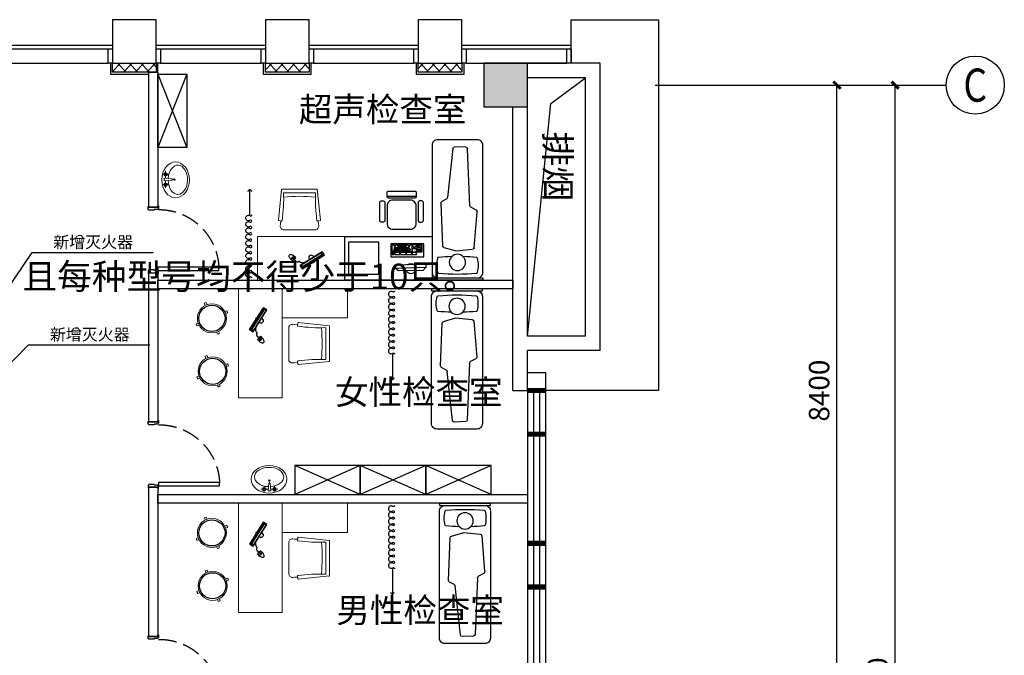
# Model space of a CAD drawing. Extents: x -142596 to 211866, y -11722 to 171632.
# Drawn here: x -15988 to -2458, y 112272 to 121012 of the extents above; entities that cross this region are included whole.
import ezdxf
from ezdxf.enums import TextEntityAlignment as Align

# ---------------------------------------------------------------- set-up
doc = ezdxf.new("R2010")
doc.units = 0
doc.header["$LTSCALE"] = 1000
doc.header["$MEASUREMENT"] = 0
doc.linetypes.add('DASH', pattern=[0.35, 0.25, -0.1])
for name, color, linetype in [('-P-001新建墙体', 2, 'Continuous'), ('1移动家具', 3, 'Continuous'), ('2固定家具', 3, 'Continuous'), ('3新增墙体', 2, 'Continuous'), ('4', 4, 'Continuous'), ('5', 5, 'Continuous'), ('AXIS', 3, 'Continuous'), ('AXIS_TEXT', 7, 'Continuous'), ('COLUMN', 9, 'Continuous'), ('DIM_给水', 3, 'Continuous'), ('p-door', 8, 'Continuous'), ('P-wall-新建', 2, 'Continuous'), ('P-完成面', 41, 'Continuous'), ('P-活动家具', 251, 'Continuous'), ('PUB_HATCH', 8, 'Continuous'), ('PUB_TEXT', 7, 'Continuous'), ('STAIR', 2, 'Continuous'), ('WALL', 9, 'Continuous'), ('WINDOW', 4, 'Continuous'), ('可见线', 8, 'Continuous'), ('型材', 152, 'Continuous'), ('幕墙玻璃', 4, 'Continuous'), ('幕墙金属', 195, 'Continuous'), ('平面家具', 1, 'Continuous'), ('建-墙体', 2, 'Continuous'), ('建-幕墙-石材', 2, 'Continuous'), ('文字', 3, 'Continuous'), ('活动家具', 6, 'Continuous'), ('砼截面层', 1, 'Continuous')]:
    doc.layers.add(name, color=color, linetype=linetype)
for name, color, linetype, lineweight in [('FURNITURE', 2, 'Continuous', 5), ('洁具电器', 1, 'Continuous', 13), ('饰线', 134, 'Continuous', 13)]:
    doc.layers.add(name, color=color, linetype=linetype, lineweight=lineweight)
doc.styles.add('_TCH_AXIS', font='COMPLEX', dxfattribs={"bigfont": 'GBCBIG'})
doc.styles.add('_TCH_DIM', font='simplex_.ttf', dxfattribs={"bigfont": 'GBCBIG'})
doc.styles.add('_TCH_DIM_T3', font='simplex_.ttf', dxfattribs={"bigfont": 'GBCBIG'})
doc.styles.add('COMPLEX', font='COMPLEX')
doc.styles.add('Huarun_ziti', font='GBXWXT.shx', dxfattribs={"width": 0.7, "bigfont": 'GBHZFS.shx'})
doc.styles.get("Standard").update_dxf_attribs({"font": 'gbenor.shx', "bigfont": 'gbcbig.shx'})
doc.dimstyles.new('_TCH_ARCH&&100', dxfattribs={"dimtxt": 280.959916, "dimasz": 100, "dimexe": 250, "dimexo": 300, "dimgap": 100, "dimtad": 1, "dimdec": 0, "dimzin": 0, "dimdsep": 46, "dimtxsty": '_TCH_DIM_T3', "dimblk": 'ARCHTICK', "dimcen": 0.09, "dimclrt": 7, "dimazin": 2, "dimtfac": 1, "dimtdec": 0, "dimtix": 1, "dimtmove": 2, "dimatfit": 3, "dimfxl": 0, "dimtolj": 1, "dimtzin": 0, "dimarcsym": 0})
pattern_1 = [(45, (-1609424.58, -402730.38), (-80.000081, 80.000081), []), (135, (-1609424.58, -402730.38), (-80.000081, -80.000081), [])]

# ---------------------------------------------------------------- blocks, each defined once
blk = doc.blocks.new('cv')
at = {"layer": '型材'}
for points in [[(1146259, 523143), (1146259, 523343), (1146319, 523343), (1146319, 523143)], [(1147699, 523143), (1147699, 523343), (1147759, 523343), (1147759, 523143)]]:
    blk.add_lwpolyline(points, close=True, dxfattribs=at)
at = {"layer": '幕墙玻璃'}
for p, q in [((1146259, 523393), (1147759, 523393)), ((1146319, 523343), (1147699, 523343)), ((1146319, 523143), (1147699, 523143))]:
    blk.add_line(p, q, dxfattribs=at)
blk = doc.blocks.new('ert241')
at = {"ltscale": 10}
blk.add_lwpolyline([(2548309, -137224), (2548354, -137224), (2548354, -136384), (2548309, -136384)], close=True, dxfattribs=at)
at = {"color": 8, "linetype": 'DASH', "extrusion": (0, 0, -1)}
blk.add_arc((-2548347, -137216), 832, 359.4406, 87.426, dxfattribs=at)
blk = doc.blocks.new('zhuzhi')
at = {"layer": 'COLUMN'}
for p, q in [((451275, 56786), (450675, 56786)), ((450675, 56786), (450675, 56186)), ((451275, 56186), (451275, 56786)), ((450675, 56186), (451275, 56186))]:
    blk.add_line(p, q, dxfattribs=at)
blk = doc.blocks.new('dfgegr')
at = {"color": 3, "const_width": 70}
for points in [[(1630967, 275864), (1630717, 275864)], [(1630967, 275264), (1630717, 275264)], [(1630967, 273764), (1630717, 273764)], [(1630967, 273164), (1630717, 273164)]]:
    blk.add_lwpolyline(points, dxfattribs=at)
at = {"layer": '幕墙玻璃'}
for p, q in [((1630717, 275864), (1630717, 262964)), ((1630800, 275864), (1630800, 262881)), ((1630883, 275864), (1630883, 262797)), ((1630967, 275864), (1630967, 262714))]:
    blk.add_line(p, q, dxfattribs=at)
blk = doc.blocks.new('DFHDHDH')
at = {"layer": '平面家具', "color": 250}
for p, q in [((227400, -113459), (227362, -113532)), ((227918, -113485), (227424, -113446)), ((227962, -113734), (227941, -113508)), ((226537, -113600), (226531, -113754)), ((227341, -113545), (226561, -113576)), ((227914, -113903), (227962, -113734)), ((227246, -113865), (227281, -113930)), ((227304, -113943), (227891, -113921))]:
    blk.add_line(p, q, dxfattribs=at)
at = {"layer": '平面家具', "color": 126}
blk.add_lwpolyline([(228334, -113443, 0.414214), (228257, -113367), (226510, -113367, 0.414214), (226434, -113443), (226434, -113990, 0.414214), (226510, -114066), (228257, -114066, 0.414214), (228334, -113990)], format="xyb", dxfattribs=at)
blk.add_lwpolyline([(228334, -114066), (228334, -113367), (228363, -113367), (228363, -114066)], close=True, dxfattribs=at)
at = {"layer": '平面家具', "color": 250}
blk.add_lwpolyline([(228041, -113794, 0.016035), (228052, -113978, 0.346256), (228063, -113990, 0.130791), (228257, -113990, 0.346256), (228268, -113978, 0.045853), (228268, -113453, 0.346256), (228257, -113441, 0.130791), (228063, -113441, 0.346256), (228052, -113453, 0.016189), (228041, -113638, 0.016189)], format="xyb", dxfattribs=at)
blk.add_lwpolyline([(226553, -113779), (227227, -113852)], dxfattribs=at)
blk.add_circle((228122, -113716), 112, dxfattribs=at)
for centre, start, end in [((227422, -113470), 85.4082, 152.7753), ((227916, -113510), 5.3588, 85.4082), ((226562, -113601), 92.2843, 177.8822), ((227340, -113520), 272.2843, 332.7753), ((226556, -113755), 177.8822, 263.8411), ((227224, -113877), 28.2198, 83.8411), ((227890, -113896), 272.1956, 344.049), ((227303, -113918), 208.2198, 272.1956)]:
    blk.add_arc(centre, 24.9, start, end, dxfattribs=at)
blk = doc.blocks.new('GFHFJ')
at = {"layer": 'P-活动家具'}
blk.add_line((225844, -115392), (226202, -115392), dxfattribs=at)
for points in [[(224980, -115420, 0.608416), (224992, -115397, -0.608416), (225023, -115337, -0.608416), (225054, -115397, 1.932003), (225079, -115397, -0.608416), (225110, -115337, -0.608416), (225141, -115397, 1.932003), (225166, -115397, -0.608416), (225197, -115337, -0.608416), (225228, -115397, 1.932003), (225253, -115397, -0.608416), (225284, -115337, -0.608416), (225314, -115397, 1.932003), (225339, -115397, -0.608416), (225370, -115337, -0.608416), (225401, -115397, 0.608436), (225414, -115420, -0.608416)], [(225414, -115420, 0.608416), (225426, -115397, -0.608416), (225457, -115337, -0.608416), (225488, -115397, 1.932003), (225513, -115397, -0.608416), (225544, -115337, -0.608416), (225575, -115397, 1.932003), (225600, -115397, -0.608416), (225631, -115337, -0.608416), (225662, -115397, 1.932003), (225687, -115397, -0.608416), (225718, -115337, -0.608416), (225748, -115397, 1.932003), (225773, -115397, -0.608416), (225804, -115337, -0.608416), (225835, -115397, 0.608436), (225848, -115420, -0.608416)]]:
    blk.add_lwpolyline(points, format="xyb", dxfattribs=at)
for centre, start, end in [((226232, -115334), 206.8177, 243.0269), ((226232, -115450), 116.9731, 153.1823)]:
    blk.add_arc(centre, 64.8, start, end, dxfattribs=at)
blk = doc.blocks.new('sg')
at = {"layer": '4', "color": 250}
for p, q in [((547840, 204602), (547873, 204568)), ((547873, 204568), (547916, 204610)), ((547878, 204609), (547874, 204606)), ((547874, 204606), (547889, 204591)), ((547893, 204594), (547878, 204609)), ((547916, 204610), (547883, 204644)), ((547889, 204591), (547893, 204594))]:
    blk.add_line(p, q, dxfattribs=at)
at = {"layer": '4', "color": 250, "ltscale": 15}
for p, q in [((547865, 204618), (547876, 204607)), ((547866, 204619), (547877, 204608)), ((547890, 204592), (547894, 204589)), ((547891, 204593), (547895, 204589))]:
    blk.add_line(p, q, dxfattribs=at)
at = {"layer": '4', "color": 250, "ltscale": 15, "extrusion": (0, 0, -1)}
for centre, major_axis, start_param, end_param in [((547846, 204640), (14.1, 14.1), 3.663469, 5.710613), ((547898, 204647), (51.3, 51.3), 3.24116, 3.781916), ((547837, 204586), (52.4, 52.4), -0.60713, -0.077702), ((547880, 204604), (14.1, 14.1), 3.663469, 5.710613), ((547894, 204600), (23.5, 23.5), 2.900887, 3.944925), ((547884, 204591), (23.4, 23.4), -0.775299, 0.276518)]:
    blk.add_ellipse(centre, major_axis=major_axis, ratio=1, start_param=start_param, end_param=end_param, dxfattribs=at)
at = {"layer": '活动家具', "color": 250}
for p, q in [((547893, 204590), (547895, 204588)), ((547895, 204588), (547895, 204588)), ((547895, 204588), (547898, 204585)), ((547898, 204585), (547897, 204585)), ((547897, 204585), (547899, 204582)), ((547899, 204582), (547898, 204581)), ((547898, 204581), (547899, 204581)), ((547899, 204581), (547898, 204580)), ((547898, 204580), (547899, 204579)), ((547899, 204579), (547900, 204579)), ((547900, 204579), (547902, 204577)), ((547907, 204579), (547903, 204575)), ((547908, 204579), (547907, 204578)), ((547907, 204578), (547907, 204579)), ((547913, 204574), (547908, 204579)), ((547902, 204577), (547902, 204577)), ((547902, 204577), (547903, 204576)), ((547903, 204576), (547904, 204577)), ((547904, 204577), (547905, 204575)), ((547905, 204575), (547905, 204576)), ((547912, 204573), (547913, 204574)), ((547914, 204572), (547912, 204573)), ((547913, 204571), (547914, 204572)), ((547914, 204570), (547913, 204571)), ((547915, 204569), (547914, 204570)), ((547914, 204570), (547914, 204570)), ((547914, 204568), (547915, 204569)), ((547916, 204566), (547914, 204568)), ((547916, 204565), (547916, 204566)), ((547916, 204566), (547916, 204566)), ((547916, 204564), (547916, 204565)), ((547917, 204563), (547916, 204564)), ((547917, 204562), (547917, 204563)), ((547919, 204560), (547917, 204562)), ((547920, 204560), (547919, 204560)), ((547921, 204559), (547920, 204560)), ((547922, 204559), (547921, 204560)), ((547921, 204560), (547921, 204559)), ((547923, 204559), (547922, 204559)), ((547924, 204558), (547923, 204559)), ((547925, 204558), (547924, 204558)), ((547927, 204556), (547925, 204558)), ((547928, 204557), (547927, 204556)), ((547929, 204556), (547928, 204557)), ((547930, 204557), (547929, 204556)), ((547932, 204555), (547930, 204557)), ((547934, 204554), (547932, 204556)), ((547932, 204556), (547932, 204555)), ((547936, 204555), (547934, 204554)), ((547937, 204554), (547936, 204555)), ((547938, 204555), (547937, 204554)), ((547939, 204555), (547938, 204554)), ((547938, 204554), (547938, 204555)), ((547940, 204553), (547939, 204555)), ((547941, 204554), (547940, 204553)), ((547942, 204553), (547941, 204554)), ((547944, 204555), (547942, 204553)), ((547948, 204558), (547944, 204554)), ((547944, 204554), (547944, 204555)), ((547949, 204557), (547948, 204558)), ((547950, 204558), (547949, 204557)), ((547951, 204559), (547950, 204558)), ((547950, 204558), (547950, 204558)), ((547952, 204558), (547951, 204559)), ((547953, 204559), (547952, 204558)), ((547954, 204558), (547953, 204559)), ((547956, 204560), (547954, 204558)), ((547957, 204559), (547956, 204560)), ((547958, 204560), (547957, 204559)), ((547960, 204559), (547958, 204560)), ((547962, 204561), (547960, 204559)), ((547964, 204559), (547962, 204561)), ((547966, 204561), (547964, 204559)), ((547968, 204559), (547966, 204561)), ((547974, 204552), (547968, 204559)), ((547975, 204553), (547974, 204552)), ((547981, 204548), (547975, 204553)), ((547982, 204549), (547981, 204548)), ((547984, 204547), (547982, 204549)), ((547985, 204548), (547984, 204547)), ((547987, 204546), (547985, 204548)), ((547988, 204547), (547987, 204546)), ((547990, 204545), (547988, 204547)), ((547991, 204546), (547990, 204545)), ((547993, 204544), (547991, 204546)), ((547995, 204543), (547993, 204545)), ((547993, 204545), (547993, 204544)), ((547997, 204542), (547995, 204543)), ((547995, 204543), (547995, 204543)), ((547998, 204541), (547997, 204542)), ((547997, 204542), (547997, 204542)), ((547999, 204542), (547998, 204541)), ((548001, 204540), (547999, 204542)), ((548003, 204541), (548001, 204540)), ((548004, 204540), (548003, 204541)), ((548006, 204541), (548004, 204540)), ((548007, 204540), (548006, 204541)), ((548009, 204541), (548007, 204540)), ((548010, 204540), (548009, 204541)), ((548011, 204542), (548010, 204540)), ((548013, 204541), (548011, 204542)), ((548014, 204542), (548013, 204541)), ((548015, 204542), (548014, 204541)), ((548014, 204541), (548014, 204542)), ((548017, 204543), (548015, 204541)), ((548015, 204541), (548015, 204542)), ((548018, 204541), (548017, 204543)), ((548019, 204542), (548018, 204541)), ((548020, 204542), (548019, 204542)), ((548021, 204543), (548020, 204542)), ((548023, 204543), (548021, 204542)), ((548021, 204542), (548021, 204543)), ((548024, 204542), (548023, 204543)), ((548025, 204544), (548024, 204542)), ((548026, 204543), (548025, 204544)), ((548027, 204544), (548026, 204543)), ((548028, 204543), (548027, 204544)), ((548029, 204544), (548028, 204543)), ((548031, 204546), (548029, 204544)), ((548029, 204544), (548029, 204544)), ((548034, 204543), (548031, 204546))]:
    blk.add_line(p, q, dxfattribs=at)
for points in [[(548309, 204650), (548009, 204461), (547978, 204509), (548279, 204698)], [(548269, 204686), (548286, 204659), (548011, 204486), (547993, 204514)], [(548309, 204650), (548303, 204660), (548002, 204471), (548009, 204461)]]:
    blk.add_lwpolyline(points, close=True, dxfattribs=at)
for centre, start_param, end_param in [((548146, 204588), -1.218483, 1.218483), ((548134, 204607), 2.121433, 4.161752)]:
    blk.add_ellipse(centre, major_axis=(-34.7, 55.4), ratio=0.593749, start_param=start_param, end_param=end_param, dxfattribs=at)
blk = doc.blocks.new('FGJ')
at = {"layer": 'FURNITURE', "color": 126}
for p, q in [((106125, -53730), (106168, -53302)), ((106168, -53302), (106658, -53302)), ((106701, -53730), (106658, -53302)), ((106194, -53352), (106632, -53352)), ((106148, -53807), (106150, -53782)), ((106150, -53782), (106154, -53739)), ((106676, -53782), (106672, -53739)), ((106678, -53807), (106676, -53782)), ((106198, -53862), (106628, -53862))]:
    blk.add_line(p, q, dxfattribs=at)
at = {"layer": 'FURNITURE', "color": 8}
blk.add_arc((106214, -53310), 46.5, 170.0218, 178.4488, dxfattribs=at)
at = {"layer": 'FURNITURE', "color": 126}
for centre, radius, start, end in [((104103, -53437), 2092, 351.8571, 2.3222), ((108723, -53437), 2092, 177.6778, 188.1429), ((106130, -53731), 5, 174.8978, 270.6251), ((106131, -53825), 89, 70.1472, 90.6251), ((106198, -53812), 50, 174.8978, 270), ((106164, -53732), 10, 250.1472, 352.6043), ((106628, -53812), 50, 270, 5.1022), ((106662, -53732), 10, 187.3957, 289.8528), ((106695, -53825), 89, 89.3749, 109.8528), ((106696, -53731), 5, 269.3749, 5.1022)]:
    blk.add_arc(centre, radius, start, end, dxfattribs=at)
at = {"layer": 'FURNITURE', "color": 250}
blk.add_arc((106417, -55843), 2441, 84.9885, 95.1888, dxfattribs=at)
blk = doc.blocks.new('gs[')
at = {"layer": '5', "color": 250}
for centre in [(60548, 113050), (60558, 112322)]:
    blk.add_circle(centre, 180, dxfattribs=at)
at = {"layer": 'FURNITURE', "color": 126}
for points in [[(60912, 111956), (61512, 111956), (61512, 113456), (60912, 113456)], [(61512, 113056), (61512, 113456), (62412, 113456), (62412, 113056)]]:
    blk.add_lwpolyline(points, close=True, dxfattribs=at)
at = {"layer": '饰线', "color": 250}
for p, q in [((60456, 113227), (60444, 113255)), ((60483, 113239), (60471, 113267)), ((60725, 113142), (60753, 113154)), ((60737, 113115), (60765, 113127)), ((60359, 112985), (60331, 112973)), ((60371, 112957), (60343, 112945)), ((60613, 112861), (60625, 112833)), ((60641, 112872), (60653, 112845)), ((60466, 112499), (60454, 112527)), ((60493, 112511), (60482, 112538)), ((60736, 112414), (60763, 112426)), ((60748, 112387), (60775, 112399)), ((60369, 112257), (60342, 112245)), ((60381, 112229), (60354, 112217)), ((60623, 112133), (60635, 112105)), ((60651, 112144), (60663, 112117))]:
    blk.add_line(p, q, dxfattribs=at)
at = {"layer": '饰线', "color": 126}
for centre in [(60548, 113050), (60558, 112322)]:
    blk.add_circle(centre, 200, dxfattribs=at)
at = {"layer": '饰线', "color": 250}
for centre, start, end in [((60548, 113050), 109.5326, 117.0113), ((60548, 113050), 19.5326, 27.0113), ((60548, 113050), 199.5326, 207.0113), ((60548, 113050), 289.5326, 297.0113), ((60558, 112322), 109.5326, 117.0113), ((60558, 112322), 19.5326, 27.0113), ((60558, 112322), 199.5326, 207.0113), ((60558, 112322), 289.5326, 297.0113)]:
    blk.add_arc(centre, 230, start, end, dxfattribs=at)
at = {"layer": '2固定家具', "color": 8, "extrusion": (0, 0, -1), "zscale": -1, "rotation": 90}
blk.add_blockref('FGJ', (-115465, 6289), dxfattribs=at)
at = {"layer": 'WINDOW', "color": 250, "extrusion": (0, 0, -1), "zscale": -1, "rotation": 90}
blk.add_blockref('sg', (143394, -435113), dxfattribs=at)
blk = doc.blocks.new('$plan$00003687')
at = {"layer": '洁具电器', "color": 126}
for p, q in [((-13, -53, 0), (-112, -53, 0)), ((-67, -99, 0), (-67, -21, 0)), ((-13, -31, 0), (23, -31, 0)), ((-3, -137, 0), (-13, -31, 0)), ((15, -137, 0), (23, -31, 0)), ((77, -99, 0), (77, -21, 0))]:
    blk.add_line(p, q, dxfattribs=at)
at = {"layer": '洁具电器', "color": 3}
blk.add_line((23, -53, 0), (122, -53, 0), dxfattribs=at)
at = {"layer": '洁具电器', "color": 126}
for centre, radius in [((-66, -53, 0), 24.8), ((-66, -53, 0), 17.7), ((75, -53, 0), 24.8), ((75, -53, 0), 17.7), ((4, -172, 0), 9.97)]:
    blk.add_circle(centre, radius, dxfattribs=at)
blk.add_arc((6, -137, 0), 9.13, 180.0317, 0.0317, dxfattribs=at)
at = {"layer": '洁具电器', "color": 3}
blk.add_ellipse((0, -190, 0), major_axis=(-246, 0), ratio=0.770613, dxfattribs=at)
at = {"layer": '洁具电器', "color": 126, "extrusion": (0, 0, -1)}
blk.add_ellipse((1, -221, 0), major_axis=(-201, 0), ratio=0.661202, start_param=1.65994, end_param=7.812815, dxfattribs=at)
blk = doc.blocks.new('dfhzhh')
at = {"layer": '2固定家具', "color": 8}
for p, q in [((212904, -114093), (213304, -114993)), ((213304, -114093), (212904, -114993)), ((213304, -114993), (212904, -115893)), ((212904, -114993), (213304, -115893)), ((213304, -115893), (212904, -116793)), ((212904, -115893), (213304, -116793))]:
    blk.add_line(p, q, dxfattribs=at)
at = {"layer": '2固定家具', "color": 3}
for points in [[(212904, -114093), (213304, -114093), (213304, -114993), (212904, -114993)], [(212904, -114993), (213304, -114993), (213304, -115893), (212904, -115893)], [(212904, -115893), (213304, -115893), (213304, -116793), (212904, -116793)]]:
    blk.add_lwpolyline(points, close=True, dxfattribs=at)
blk = doc.blocks.new('fhha')
at = {"layer": 'FURNITURE', "color": 126}
for p, q in [((261474, -105636), (261499, -105638)), ((261499, -105638), (261542, -105642)), ((261551, -105612), (261979, -105656)), ((261979, -106146), (261979, -105656)), ((261419, -106116), (261419, -105685)), ((261929, -106120), (261929, -105681)), ((261474, -106166), (261499, -106163)), ((261499, -106163), (261542, -106159)), ((261551, -106189), (261979, -106146))]:
    blk.add_line(p, q, dxfattribs=at)
blk.add_lwpolyline([(260728, -106479), (261328, -106479), (261328, -105279), (260728, -105279)], close=True, dxfattribs=at)
for centre, radius, start, end in [((261469, -105685), 50, 84.8978, 180), ((261549, -105652), 10, 160.1472, 262.6043), ((261456, -105618), 89, 340.1472, 0.6251), ((261550, -105617), 5, 84.8978, 180.6251), ((261844, -103591), 2092, 261.8571, 272.3222), ((261469, -106116), 50, 180, 275.1022), ((261549, -106149), 10, 97.3957, 199.8528), ((261456, -106183), 89, 359.3749, 19.8528), ((261550, -106184), 5, 179.3749, 275.1022), ((261844, -108210), 2092, 87.6778, 98.1429)]:
    blk.add_arc(centre, radius, start, end, dxfattribs=at)
at = {"layer": 'FURNITURE', "color": 250}
blk.add_arc((259438, -105897), 2441, 354.8112, 5.0115, dxfattribs=at)
at = {"layer": 'FURNITURE', "color": 8}
blk.add_arc((261971, -106100), 46.5, 271.5512, 279.9782, dxfattribs=at)
at = {"layer": '平面家具', "color": 250}
for p, q in [((261173, -103499), (261667, -103459)), ((261691, -103472), (261729, -103545)), ((261129, -103748), (261151, -103521)), ((261750, -103559), (262531, -103590)), ((262555, -103614), (262560, -103767)), ((261177, -103916), (261129, -103748)), ((261845, -103878), (261810, -103943)), ((261787, -103957), (261200, -103934)), ((260907, -104159), (260869, -104197)), ((260893, -104581), (260903, -104159)), ((261045, -104646), (261045, -104190)), ((261045, -104190), (261225, -104190)), ((261081, -104295), (261105, -104295)), ((261081, -104352), (261081, -104295)), ((261105, -104295), (261105, -104352)), ((261117, -104286), (261117, -104214)), ((261117, -104214), (261207, -104214)), ((261207, -104286), (261117, -104286)), ((261117, -104352), (261117, -104295)), ((261117, -104295), (261156, -104295)), ((261135, -104232), (261135, -104217)), ((261174, -104232), (261135, -104232)), ((261135, -104286), (261135, -104235)), ((261153, -104283), (261153, -104235)), ((261156, -104295), (261156, -104352)), ((261171, -104334), (261171, -104313)), ((261171, -104313), (261189, -104313)), ((261174, -104232), (261174, -104217)), ((261207, -104232), (261174, -104232)), ((261174, -104286), (261174, -104235)), ((261189, -104313), (261189, -104295)), ((261189, -104295), (261210, -104295)), ((261192, -104283), (261192, -104250)), ((261192, -104250), (261207, -104250)), ((261207, -104214), (261207, -104286)), ((261210, -104295), (261210, -104352)), ((261225, -104190), (261225, -104646)), ((261875, -104297), (261875, -104696)), ((261105, -104352), (261081, -104352)), ((261081, -104358), (261105, -104358)), ((261081, -104433), (261081, -104358)), ((261105, -104433), (261081, -104433)), ((261081, -104511), (261081, -104439)), ((261081, -104439), (261105, -104439)), ((261105, -104358), (261105, -104433)), ((261105, -104439), (261105, -104511)), ((261156, -104352), (261117, -104352)), ((261117, -104358), (261117, -104625)), ((261210, -104358), (261117, -104358)), ((261138, -104388), (261120, -104388)), ((261156, -104382), (261138, -104382)), ((261138, -104382), (261138, -104388)), ((261138, -104598), (261138, -104394)), ((261156, -104394), (261156, -104382)), ((261171, -104394), (261156, -104394)), ((261156, -104589), (261156, -104403)), ((261189, -104334), (261171, -104334)), ((261171, -104403), (261171, -104394)), ((261189, -104403), (261171, -104403)), ((261174, -104580), (261174, -104406)), ((261189, -104352), (261189, -104334)), ((261210, -104352), (261189, -104352)), ((261192, -104406), (261192, -104385)), ((261192, -104385), (261210, -104385)), ((261210, -104406), (261192, -104406)), ((261192, -104556), (261192, -104430)), ((261192, -104430), (261210, -104430)), ((261210, -104385), (261210, -104358)), ((261210, -104583), (261210, -104406)), ((260896, -104581), (260933, -104582)), ((261105, -104511), (261081, -104511)), ((261081, -104520), (261105, -104520)), ((261081, -104592), (261081, -104520)), ((261105, -104520), (261105, -104592)), ((261174, -104595), (261174, -104586)), ((261174, -104586), (261192, -104586)), ((261210, -104556), (261192, -104556)), ((261192, -104598), (261192, -104583)), ((261192, -104583), (261210, -104583)), ((261225, -104646), (261045, -104646)), ((261105, -104592), (261081, -104592)), ((261081, -104604), (261105, -104604)), ((261081, -104625), (261081, -104604)), ((261105, -104625), (261081, -104625)), ((261105, -104604), (261105, -104625)), ((261117, -104625), (261210, -104625)), ((261120, -104607), (261135, -104607)), ((261135, -104607), (261135, -104601)), ((261135, -104601), (261156, -104601)), ((261156, -104601), (261156, -104595)), ((261156, -104595), (261174, -104595)), ((261210, -104598), (261192, -104598)), ((261210, -104625), (261210, -104598))]:
    blk.add_line(p, q, dxfattribs=at)
at = {"layer": '平面家具', "color": 126}
for points in [[(260758, -104079), (260758, -103380), (260728, -103380), (260728, -104079)], [(261328, -105279), (261328, -104079), (260728, -104079), (260728, -105279)]]:
    blk.add_lwpolyline(points, close=True, dxfattribs=at)
blk.add_lwpolyline([(260758, -103456, -0.414214), (260834, -103380), (262582, -103380, -0.414214), (262658, -103456), (262658, -104003, -0.414214), (262582, -104079), (260834, -104079, -0.414214), (260758, -104003)], format="xyb", dxfattribs=at)
at = {"layer": '平面家具', "color": 250}
blk.add_lwpolyline([(261050, -103808, -0.016035), (261039, -103991, -0.346256), (261028, -104004, -0.130791), (260835, -104004, -0.346256), (260823, -103991, -0.045853), (260823, -103466, -0.346256), (260835, -103454, -0.130791), (261028, -103454, -0.346256), (261039, -103466, -0.016189), (261050, -103652, -0.016189)], format="xyb", dxfattribs=at)
for points in [[(262538, -103793), (261865, -103865)], [(260907, -104159), (260944, -104160), (260933, -104582)], [(260893, -104581), (260857, -104542), (260865, -104197)]]:
    blk.add_lwpolyline(points, dxfattribs=at)
at = {"layer": '平面家具', "color": 8}
for points in [[(261506, -104298), (261746, -104298, -0.414214), (261826, -104378), (261826, -104618, -0.414214), (261746, -104698), (261506, -104698, -0.414214), (261426, -104618), (261426, -104378, -0.414214)], [(261546, -104198), (261796, -104198, -0.414214), (261816, -104218), (261816, -104250, -0.414214), (261796, -104270), (261546, -104270, -0.414214), (261526, -104250), (261526, -104218, -0.414214)], [(261931, -104297), (261875, -104297, 0.414214), (261855, -104317), (261855, -104676, 0.414214), (261875, -104696), (261931, -104696, 0.414214), (261951, -104676), (261951, -104317, 0.414214)], [(261546, -104798), (261796, -104798, 0.414214), (261816, -104778), (261816, -104746, 0.414214), (261796, -104726), (261546, -104726, 0.414214), (261526, -104746), (261526, -104778, 0.414214)]]:
    blk.add_lwpolyline(points, format="xyb", close=True, dxfattribs=at)
at = {"layer": '平面家具', "color": 250}
blk.add_lwpolyline([(261249, -105228), (260807, -105228), (260807, -104811), (261249, -104811)], close=True, dxfattribs=at)
blk.add_circle((260970, -103730), 112, dxfattribs=at)
for centre, radius, start, end in [((261175, -103523), 24.9, 94.5918, 174.6412), ((261669, -103484), 24.9, 27.2247, 94.5918), ((261751, -103534), 24.9, 207.2247, 267.7157), ((262530, -103615), 24.9, 2.1178, 87.7157), ((262535, -103768), 24.9, 276.1589, 2.1178), ((261867, -103890), 24.9, 96.1589, 151.7802), ((261201, -103909), 24.9, 195.951, 267.8044), ((261788, -103932), 24.9, 267.8044, 331.7802), ((260882, -104370), 68.6, 106.7503, 250.396), ((260886, -104370), 68.6, 318.7318, 38.4144)]:
    blk.add_arc(centre, radius, start, end, dxfattribs=at)
at = {"layer": 'WINDOW', "color": 250, "xscale": -1, "rotation": 270}
blk.add_blockref('sg', (56422, -653869), dxfattribs=at)
blk = doc.blocks.new('_ArchTick')
at = {"color": 0, "linetype": 'ByBlock', "const_width": 0.4}
blk.add_lwpolyline([(-0.5, -0.5), (0.5, 0.5)], dxfattribs=at)
blk = doc.blocks.new('*D2541')
at = {"layer": 'AXIS', "color": 0, "lineweight": -2, "transparency": 16777216}
for p, q in [((-6958, 120112), (-4508, 120112)), ((-4758, 111712), (-4758, 120112)), ((-6958, 111712), (-4508, 111712))]:
    blk.add_line(p, q, dxfattribs=at)
at = {"layer": 'Defpoints', "color": 0, "transparency": 16777216}
for p in [(-7258, 120112), (-4758, 120112), (-7258, 111712)]:
    blk.add_point(p, dxfattribs=at)
at = {"layer": 'AXIS', "color": 0, "lineweight": -2, "transparency": 16777216, "xscale": 100, "yscale": 100, "zscale": 100}
for p, rotation in [((-4758, 120112), 90), ((-4758, 111712), 270)]:
    blk.add_blockref('_ArchTick', p, dxfattribs=dict(at, rotation=rotation))
at = {"layer": 'AXIS', "color": 7, "transparency": 16777216, "insert": (-5003, 115912), "char_height": 281, "attachment_point": 5, "rotation": 90, "style": '_TCH_DIM_T3'}
blk.add_mtext('\\A1;8400', dxfattribs=at)
blk = doc.blocks.new('*D2542')
at = {"layer": 'AXIS', "color": 0, "lineweight": -2, "transparency": 16777216}
for p, q in [((-6958, 120112), (-3708, 120112)), ((-3958, 103312), (-3958, 120112)), ((-6958, 103312), (-3708, 103312))]:
    blk.add_line(p, q, dxfattribs=at)
at = {"layer": 'Defpoints', "color": 0, "transparency": 16777216}
for p in [(-7258, 120112), (-3958, 120112), (-7258, 103312)]:
    blk.add_point(p, dxfattribs=at)
at = {"layer": 'AXIS', "color": 0, "lineweight": -2, "transparency": 16777216, "xscale": 100, "yscale": 100, "zscale": 100}
for p, rotation in [((-3958, 120112), 90), ((-3958, 103312), 270)]:
    blk.add_blockref('_ArchTick', p, dxfattribs=dict(at, rotation=rotation))
at = {"layer": 'AXIS', "color": 7, "transparency": 16777216, "insert": (-4199, 111712), "char_height": 281, "attachment_point": 5, "rotation": 90, "style": '_TCH_DIM_T3'}
blk.add_mtext('\\A1;16800', dxfattribs=at)
blk = doc.blocks.new('_AXISO')
blk.add_circle((0, 0), 0.5)
at = {"layer": 'AXIS_TEXT', "style": 'COMPLEX', "width": 1.041667}
blk.add_attdef('A', text='', height=0.56, dxfattribs=at).set_placement((-0.25, -0.28), (0.25, -0.28), align=Align.FIT)

msp = doc.modelspace()

# ---------------------------------------------------------------- hatches: boundary and pattern name
at = {"layer": 'PUB_HATCH', "ltscale": 0.013333}
msp.add_hatch(color=256, dxfattribs=at).paths.add_polyline_path([(-9011, 119812.4), (-9011, 120412.4), (-9611, 120412.4), (-9611, 119812.4)])
msp.add_hatch(color=256, dxfattribs=at).paths.add_polyline_path([(-9011, 119812.4), (-9011, 120412.4), (-9611, 120412.4), (-9611, 119812.4)])
at = {"layer": '幕墙金属', "ltscale": 0.013333}
h = msp.add_hatch(dxfattribs=at)
h.set_pattern_fill('多孔材料', color=256, scale=3000, style=0)
h.set_pattern_definition([(45, (-1609424.58, -402730.38), (-80.000081, 80.000081), []), (135, (-1609424.58, -402730.38), (-80.000081, -80.000081), [])])
h.paths.add_polyline_path([(-14711, 120292.4), (-14711, 120412.4), (-14111, 120412.4), (-14111, 120292.4), (-14111, 120292.4)])
h = msp.add_hatch(dxfattribs=at)
h.set_pattern_fill('多孔材料', color=256, scale=3000, style=0)
h.set_pattern_definition(pattern_1)
h.paths.add_polyline_path([(-14711, 120292.4), (-14711, 120412.4), (-14111, 120412.4), (-14111, 120292.4), (-14111, 120292.4)])
h = msp.add_hatch(dxfattribs=at)
h.set_pattern_fill('多孔材料', color=256, scale=3000, style=0)
h.set_pattern_definition(pattern_1)
h.paths.add_polyline_path([(-14711, 120292.4), (-14711, 120412.4), (-14111, 120412.4), (-14111, 120292.4), (-14111, 120292.4)])
h = msp.add_hatch(dxfattribs=at)
h.set_pattern_fill('多孔材料', color=256, scale=3000, style=0)
h.set_pattern_definition(pattern_1)
h.paths.add_polyline_path([(-12611, 120292.4), (-12611, 120412.4), (-12011, 120412.4), (-12011, 120292.4), (-12011, 120292.4)])
h = msp.add_hatch(dxfattribs=at)
h.set_pattern_fill('多孔材料', color=256, scale=3000, style=0)
h.set_pattern_definition(pattern_1)
h.paths.add_polyline_path([(-12611, 120292.4), (-12611, 120412.4), (-12011, 120412.4), (-12011, 120292.4), (-12011, 120292.4)])
h = msp.add_hatch(dxfattribs=at)
h.set_pattern_fill('多孔材料', color=256, scale=3000, style=0)
h.set_pattern_definition(pattern_1)
h.paths.add_polyline_path([(-10511, 120292.4), (-10511, 120412.4), (-9911, 120412.4), (-9911, 120292.4), (-9911, 120292.4)])
h = msp.add_hatch(dxfattribs=at)
h.set_pattern_fill('多孔材料', color=256, scale=3000, style=0)
h.set_pattern_definition(pattern_1)
h.paths.add_polyline_path([(-10511, 120292.4), (-10511, 120412.4), (-9911, 120412.4), (-9911, 120292.4), (-9911, 120292.4)])

# ---------------------------------------------------------------- linework, layer by layer
at = {"layer": '-P-001新建墙体', "ltscale": 0.013333}
for p, q in [((-8011, 120412.4), (-9011, 120412.4)), ((-8011, 120412.4), (-9011, 120412.4)), ((-8011, 120412.4), (-9011, 120412.4)), ((-8011, 116462.4), (-8011, 120412.4)), ((-8011, 116462.4), (-8011, 120412.4)), ((-8011, 116462.4), (-8011, 120412.4)), ((-8211, 120212.4), (-9011, 120212.4)), ((-8211, 120212.4), (-9011, 120212.4)), ((-8211, 120212.4), (-9011, 120212.4)), ((-8211, 116662.4), (-8211, 120212.4)), ((-8211, 116662.4), (-8211, 120212.4)), ((-8211, 116662.4), (-8211, 120212.4)), ((-9211, 116562.4), (-9211, 119812.4)), ((-9211, 116562.4), (-9211, 119812.4)), ((-9211, 116562.4), (-9211, 119812.4)), ((-9011, 116662.4), (-9011, 119812.4)), ((-8211, 116662.4), (-9011, 116662.4)), ((-8211, 116662.4), (-9011, 116662.4)), ((-8211, 116662.4), (-9011, 116662.4)), ((-9211, 115912.4), (-9211, 116562.4)), ((-9211, 115912.4), (-9211, 116562.4)), ((-9211, 115912.4), (-9211, 116562.4)), ((-8011, 116462.4), (-9011, 116462.4)), ((-9011, 115912.4), (-9011, 116462.4)), ((-8011, 116462.4), (-9011, 116462.4)), ((-9011, 115912.4), (-9011, 116462.4)), ((-8011, 116462.4), (-9011, 116462.4)), ((-9011, 115912.4), (-9011, 116462.4)), ((-9211, 115912.4), (-9011, 115912.4))]:
    msp.add_line(p, q, dxfattribs=at)
at = {"layer": '2固定家具', "color": 8}
for p, q in [((-13691, 120262.4), (-14091, 119255.8)), ((-14091, 120262.4), (-13691, 119255.8))]:
    msp.add_line(p, q, dxfattribs=at)
at = {"layer": '2固定家具', "color": 3}
msp.add_lwpolyline([(-14091, 120262.4), (-13691, 120262.4), (-13691, 119255.8), (-14091, 119255.8)], close=True, dxfattribs=at)
at = {"layer": '5', "color": 250}
for centre in [(-13346.3, 116906), (-13336, 116177.9)]:
    msp.add_circle(centre, 180, dxfattribs=at)
at = {"layer": 'AXIS'}
msp.add_line((-7257.6, 120112.4), (-3257.6, 120112.4), dxfattribs=at)
at = {"layer": 'DIM_给水'}
for p, q in [((-16439.9, 116889.6), (-15818, 117813.4)), ((-15818, 117813.4), (-14152.9, 117813.4)), ((-16439.9, 115958.1), (-15864.7, 116542.2)), ((-15864.7, 116542.2), (-14199.6, 116542.2))]:
    msp.add_line(p, q, dxfattribs=at)
at = {"layer": 'FURNITURE', "color": 126}
for points in [[(-12982.7, 115812.4), (-12382.7, 115812.4), (-12382.7, 117312.4), (-12982.7, 117312.4)], [(-12382.7, 116912.4), (-12382.7, 117312.4), (-11482.7, 117312.4), (-11482.7, 116912.4)]]:
    msp.add_lwpolyline(points, close=True, dxfattribs=at)
at = {"layer": 'P-wall-新建', "linetype": 'ByBlock'}
for points in [[(-14211, 120292.4), (-14091, 120292.4), (-14091, 118432.4), (-14211, 118432.4)], [(-14211, 117532.4), (-14091, 117532.4), (-14091, 115482.4), (-14211, 115482.4)], [(-9211, 117432.4), (-9211, 117312.4), (-14091, 117312.4), (-14091, 117432.4)], [(-14211, 114582.4), (-14091, 114582.4), (-14091, 112532.4), (-14211, 112532.4)], [(-9011, 114482.4), (-9011, 114362.4), (-14091, 114362.4), (-14091, 114482.4)]]:
    msp.add_lwpolyline(points, close=True, dxfattribs=at)
at = {"layer": 'P-完成面', "linetype": 'ByBlock', "ltscale": 0.013333}
msp.add_line((-14091, 120292.4), (-14091, 120412.4), dxfattribs=at)
for points in [[(-14741, 120412.4), (-14741, 120262.4), (-14211, 120262.4)], [(-12641, 120412.4), (-12641, 120262.4), (-11981, 120262.4), (-11981, 120412.4)], [(-10541, 120412.4), (-10541, 120262.4), (-9881, 120262.4), (-9881, 120412.4)], [(-14081, 118452.4), (-14081, 118412.4), (-14091, 118412.4), (-14091, 118402.4), (-14141, 118402.4), (-14141, 118392.4), (-14211, 118392.4), (-14211, 118402.4), (-14221, 118402.4), (-14221, 118442.4), (-14211, 118442.4), (-14211, 118432.4), (-14091, 118432.4), (-14091, 118452.4), (-14081, 118452.4)], [(-14081, 117512.4), (-14081, 117552.4), (-14091, 117552.4), (-14091, 117562.4), (-14141, 117562.4), (-14141, 117572.4), (-14211, 117572.4), (-14211, 117562.4), (-14221, 117562.4), (-14221, 117522.4), (-14211, 117522.4), (-14211, 117532.4), (-14091, 117532.4), (-14091, 117512.4), (-14081, 117512.4)], [(-14081, 115502.4), (-14081, 115462.4), (-14091, 115462.4), (-14091, 115452.4), (-14141, 115452.4), (-14141, 115442.4), (-14211, 115442.4), (-14211, 115452.4), (-14221, 115452.4), (-14221, 115492.4), (-14211, 115492.4), (-14211, 115482.4), (-14091, 115482.4), (-14091, 115502.4), (-14081, 115502.4)], [(-14081, 114562.4), (-14081, 114602.4), (-14091, 114602.4), (-14091, 114612.4), (-14141, 114612.4), (-14141, 114622.4), (-14211, 114622.4), (-14211, 114612.4), (-14221, 114612.4), (-14221, 114572.4), (-14211, 114572.4), (-14211, 114582.4), (-14091, 114582.4), (-14091, 114562.4), (-14081, 114562.4)], [(-14081, 112552.4), (-14081, 112512.4), (-14091, 112512.4), (-14091, 112502.4), (-14141, 112502.4), (-14141, 112492.4), (-14211, 112492.4), (-14211, 112502.4), (-14221, 112502.4), (-14221, 112542.4), (-14211, 112542.4), (-14211, 112532.4), (-14091, 112532.4), (-14091, 112552.4), (-14081, 112552.4)]]:
    msp.add_lwpolyline(points, dxfattribs=at)
at = {"layer": 'WALL', "ltscale": 0.133333}
for p, q in [((-14091, 115482.4), (-14211, 115482.4)), ((-14091, 115482.4), (-14211, 115482.4)), ((-14091, 114582.4), (-14211, 114582.4)), ((-14091, 114582.4), (-14211, 114582.4)), ((-14091, 112532.4), (-14211, 112532.4)), ((-14091, 112532.4), (-14211, 112532.4))]:
    msp.add_line(p, q, dxfattribs=at)
at = {"layer": '可见线', "ltscale": 0.013333}
msp.add_lwpolyline([(-9011, 116662.4), (-8686.9, 119858.9), (-8211, 120212.4)], dxfattribs=at)
msp.add_lwpolyline([(-9011, 116662.4), (-8686.9, 119858.9), (-8211, 120212.4)], dxfattribs=at)
at = {"layer": '型材', "ltscale": 0.013333}
msp.add_lwpolyline([(-8761, 115912.4), (-9011, 115912.4), (-9011, 116162.4), (-8761, 116162.4)], close=True, dxfattribs=at)
msp.add_lwpolyline([(-8761, 115912.4), (-9011, 115912.4), (-9011, 116162.4), (-8761, 116162.4)], close=True, dxfattribs=at)
at = {"layer": '幕墙金属', "ltscale": 0.013333}
for points in [[(-14711, 120292.4), (-14711, 120292.4), (-14711, 120292.4), (-14711, 120292.4), (-14711, 120292.4), (-14711, 120412.4), (-14111, 120412.4), (-14111, 120292.4), (-14111, 120292.4), (-14111, 120292.4), (-14111, 120292.4), (-14711, 120292.4)], [(-14711, 120292.4), (-14711, 120292.4), (-14711, 120292.4), (-14711, 120292.4), (-14711, 120292.4), (-14711, 120412.4), (-14111, 120412.4), (-14111, 120292.4), (-14111, 120292.4), (-14111, 120292.4), (-14111, 120292.4), (-14711, 120292.4)], [(-14711, 120292.4), (-14711, 120292.4), (-14711, 120292.4), (-14711, 120292.4), (-14711, 120292.4), (-14711, 120412.4), (-14111, 120412.4), (-14111, 120292.4), (-14111, 120292.4), (-14111, 120292.4), (-14111, 120292.4), (-14711, 120292.4)], [(-12611, 120292.4), (-12611, 120292.4), (-12611, 120292.4), (-12611, 120292.4), (-12611, 120292.4), (-12611, 120412.4), (-12011, 120412.4), (-12011, 120292.4), (-12011, 120292.4), (-12011, 120292.4), (-12011, 120292.4), (-12611, 120292.4)], [(-12611, 120292.4), (-12611, 120292.4), (-12611, 120292.4), (-12611, 120292.4), (-12611, 120292.4), (-12611, 120412.4), (-12011, 120412.4), (-12011, 120292.4), (-12011, 120292.4), (-12011, 120292.4), (-12011, 120292.4), (-12611, 120292.4)], [(-10511, 120292.4), (-10511, 120292.4), (-10511, 120292.4), (-10511, 120292.4), (-10511, 120292.4), (-10511, 120412.4), (-9911, 120412.4), (-9911, 120292.4), (-9911, 120292.4), (-9911, 120292.4), (-9911, 120292.4), (-10511, 120292.4)], [(-10511, 120292.4), (-10511, 120292.4), (-10511, 120292.4), (-10511, 120292.4), (-10511, 120292.4), (-10511, 120412.4), (-9911, 120412.4), (-9911, 120292.4), (-9911, 120292.4), (-9911, 120292.4), (-9911, 120292.4), (-10511, 120292.4)]]:
    msp.add_lwpolyline(points, dxfattribs=at)
at = {"layer": '建-墙体', "ltscale": 0.013333}
for p, q in [((-9011, 116662.4), (-9011, 119812.4)), ((-9011, 116662.4), (-9011, 119812.4)), ((-9211, 115912.4), (-9011, 115912.4)), ((-9211, 115912.4), (-9011, 115912.4))]:
    msp.add_line(p, q, dxfattribs=at)
at = {"layer": '建-幕墙-石材', "ltscale": 0.013333}
for p, q in [((-8411, 120412.4), (-8411, 121012.4)), ((-8411, 121012.4), (-7211, 121012.4)), ((-7211, 121012.4), (-7211, 115912.4)), ((-7211, 115912.4), (-8761, 115912.4))]:
    msp.add_line(p, q, dxfattribs=at)
for points in [[(-14111, 120412.4), (-14111, 121012.4), (-14711, 121012.4), (-14711, 120412.4)], [(-12011, 120412.4), (-12011, 121012.4), (-12611, 121012.4), (-12611, 120412.4)], [(-9911, 120412.4), (-9911, 121012.4), (-10511, 121012.4), (-10511, 120412.4)]]:
    msp.add_lwpolyline(points, close=True, dxfattribs=at)
at = {"layer": '饰线', "color": 250}
for p, q in [((-13438.9, 117083.3), (-13450.8, 117110.9)), ((-13411.3, 117095.1), (-13423.2, 117122.8)), ((-13169, 116998.6), (-13141.4, 117010.5)), ((-13157.2, 116971), (-13129.5, 116982.9)), ((-13535.4, 116841), (-13563.1, 116829.1)), ((-13523.6, 116813.4), (-13551.2, 116801.5)), ((-13281.3, 116716.9), (-13269.4, 116689.2)), ((-13253.7, 116728.7), (-13241.8, 116701.1)), ((-13428.5, 116355.2), (-13440.4, 116382.8)), ((-13401, 116367.1), (-13412.9, 116394.7)), ((-13158.7, 116270.5), (-13131.1, 116282.4)), ((-13146.8, 116242.9), (-13119.2, 116254.8)), ((-13525.1, 116112.9), (-13552.7, 116101)), ((-13513.2, 116085.4), (-13540.9, 116073.5)), ((-13270.9, 115988.8), (-13259.1, 115961.2)), ((-13243.4, 116000.6), (-13231.5, 115973))]:
    msp.add_line(p, q, dxfattribs=at)
at = {"layer": '饰线', "color": 126}
for centre in [(-13346.3, 116906), (-13336, 116177.9)]:
    msp.add_circle(centre, 200, dxfattribs=at)
at = {"layer": '饰线', "color": 250}
for centre, start, end in [((-13346.3, 116906), 109.53264, 117.01131), ((-13346.3, 116906), 19.53264, 27.01131), ((-13346.3, 116906), 199.53264, 207.01131), ((-13346.3, 116906), 289.53264, 297.01131), ((-13336, 116177.9), 109.53264, 117.01131), ((-13336, 116177.9), 19.53264, 27.01131), ((-13336, 116177.9), 199.53264, 207.01131), ((-13336, 116177.9), 289.53264, 297.01131)]:
    msp.add_arc(centre, 230, start, end, dxfattribs=at)

# ---------------------------------------------------------------- block references
at = {"layer": '-P-001新建墙体', "ltscale": 0.013333}
msp.add_blockref('cv', (-1156169.8, -402730.4), dxfattribs=at)
msp.add_blockref('gs[', (-73894.4, 906.3))
at = {"layer": '1移动家具', "xscale": -1}
for name, p, rotation in [('fhha', (93757.7, -143295.5), 270), ('DFHDHDH', (103737.7, -111051.1), 270), ('GFHFJ', (-126257.6, 342261.6), 90), ('GFHFJ', (-126257.6, 339311.6), 90), ('DFHDHDH', (103847.6, -114001.1), 270)]:
    msp.add_blockref(name, p, dxfattribs=dict(at, rotation=rotation))
at = {"layer": '1移动家具', "rotation": 90}
msp.add_blockref('GFHFJ', (-128217.6, -107518.9), dxfattribs=at)
at = {"layer": '2固定家具', "color": 8, "extrusion": (0, 0, -1), "zscale": -1, "rotation": 90}
msp.add_blockref('FGJ', (-41570.3, 10145.6), dxfattribs=at)
at = {"layer": '3新增墙体', "xscale": -1, "rotation": 270}
msp.add_blockref('dfhzhh', (104584.1, -98421.1), dxfattribs=at)
at = {"layer": 'AXIS'}
ref = msp.add_blockref('_AXISO', (-2857.6, 120112.4), dxfattribs=dict(at, xscale=800, yscale=800, zscale=800))
ref.add_attrib('A', 'C', dxfattribs={"layer": 'AXIS_TEXT', "height": 455.7, "style": '_TCH_AXIS'}).set_placement((-3020.4, 119884.5), (-2694.9, 119884.5), align=Align.FIT)
at = {"layer": 'COLUMN', "ltscale": 0.013333, "rotation": 270}
msp.add_blockref('zhuzhi', (-65796.6, 571087.5), dxfattribs=at)
at = {"layer": 'p-door', "color": 6, "ltscale": 0.013333, "rotation": 270}
for p in [(123133.4, 2665916.8), (123143.4, 2662956.8), (123143.4, 2660006.8)]:
    msp.add_blockref('ert241', p, dxfattribs=at)
at = {"layer": 'STAIR', "rotation": 90}
msp.add_blockref('$plan$00003687', (-14035.5, 118810.2), dxfattribs=at)
at = {"layer": 'STAIR', "xscale": -1, "rotation": 180}
msp.add_blockref('$plan$00003687', (-12561.5, 114503.3), dxfattribs=at)
at = {"layer": 'WINDOW', "color": 250, "extrusion": (0, 0, -1), "zscale": -1, "rotation": 90}
msp.add_blockref('sg', (217288.7, -431257), dxfattribs=at)
at = {"layer": '幕墙玻璃', "linetype": 'ByBlock', "ltscale": 0.013333}
for name, p in [('cv', (-1162469.8, -402730.4)), ('cv', (-1160369.8, -402730.4)), ('cv', (-1158269.8, -402730.4)), ('cv', (-1156169.8, -402730.4)), ('dfgegr', (-1639727.7, -159951.6))]:
    msp.add_blockref(name, p, dxfattribs=at)
at = {"layer": '砼截面层', "ltscale": 0.013333}
for p in [(-1160369.8, -402730.4), (-1158269.8, -402730.4)]:
    msp.add_blockref('cv', p, dxfattribs=at)

# ---------------------------------------------------------------- texts
at = {"insert": (-92695.5, 120153.8), "char_height": 350, "attachment_point": 1, "line_spacing_factor": 0.822857}
msp.add_mtext_dynamic_manual_height_columns('\\A1;{\\C2;（二）. 自动喷水灭火系统： \\P  1.本工程设置自动喷水灭火系统，设置为中危险级Ⅱ级，喷水强度为8L/（min·m\\H0.5x;\\S2^ ;\\H2x;），作用面积为160m\\H0.5x;\\S2^ ;\\H2x;，用水量30L/s，持续时间为1h。\\P  2.本工程自动喷水系统水源由消防水池及消防泵房供给，泵房内设置喷淋泵。本工程喷淋系统由最高楼屋顶水箱间的消防水箱稳压。本工程报警阀组设于地下水泵房，报警阀组配装压力开关、延时器及水力警铃，单个报警阀组控制喷头数不超过800个。\\P}  3.喷头选用：本工程喷头采用K=80喷头，额定动作温度为68°C。由甲方根据装修要求自定；无吊顶场所均采用直立型喷头，吊顶场所均采用下喷式喷头。\\P  4.施工中喷头的布置可结合室内装饰适当调整，但应符合《自动喷水灭火系统设计规范GB50084-2017》第7.1.2条的规定。本工程喷头在梁间布置，喷头溅水盘与顶板距离为450mm，如施工时调整喷头位置，喷头溅水盘与顶板距离应符合《自动喷水灭火系统设计规范GB50084-2017》第7.1.6条的规定。自动喷水灭火系统应有备用喷头，其数量不应少于总数的1％，且每种型号均不得少于10只。\\P  5.在每层自动喷水灭火系统干管上设置信号阀和水流指示器，在管网末端设系统检验装置。信号阀应安装在水流指器前的管道上，与水流指示器之间的距离不应小于300mm。\\P  6.当梁、通风管道、线槽、桥架等宽度大于1.2m时，应在其腹面下增设喷头。 \\P  7.湿式系统控制：火灾时喷头喷水，该区水流指示器动作，向火灾控制中心发出信号，同时，在水力压差作用下，打开系统的报警阀，敲响水力警铃，并且在压力开关作用的同时，自动启动喷水灭火泵，向系统供水并将信号送往控制中心。\\P{\\C2;  8.管材：自动喷水灭火系统管材均采用内外壁热浸镀锌钢管，管径DN≤80mm时，采用丝扣连接，管径DN＞80mm时，采用卡箍连接。}', width=13986.251, gutter_width=1750, heights=[11886.8], dxfattribs=at)
at = {"layer": 'DIM_给水', "color": 7, "style": '_TCH_DIM'}
for p in [(-15525.5, 117873.4), (-15572.3, 116602.2)]:
    msp.add_text('新增灭火器', height=160.55, dxfattribs=at).set_placement(p)
at = {"layer": 'PUB_TEXT'}
for s, p in [('超声检查室', (-12151.7, 119610.2)), ('女性检查室', (-11654.8, 115723.8)), ('男性检查室', (-11636, 112723.5))]:
    msp.add_text(s, height=337.59, dxfattribs=at).set_placement(p)
at = {"layer": '文字', "ltscale": 0.013333, "style": 'Huarun_ziti'}
msp.add_text('排烟', height=350, rotation=270, dxfattribs=at).set_placement((-8770.8, 119473.3))

# ---------------------------------------------------------------- dimensions: what is measured, and where the dimension line sits
at = {"layer": 'AXIS'}
for p1, distance, picture, middle in [((-7257.6, 111712.4), -2500, '*D2541', (-5002.7, 115912.4)), ((-7257.6, 103312.4), -3300, '*D2542', (-4199.4, 111712.4))]:
    dim = msp.add_aligned_dim(p1=p1, p2=(-7257.6, 120112.4), distance=distance, dimstyle='_TCH_ARCH&&100', dxfattribs=at)
    dim.commit()
    dim.dimension.update_dxf_attribs({"geometry": picture, "text_midpoint": middle})

doc.saveas('drawing.dxf')
